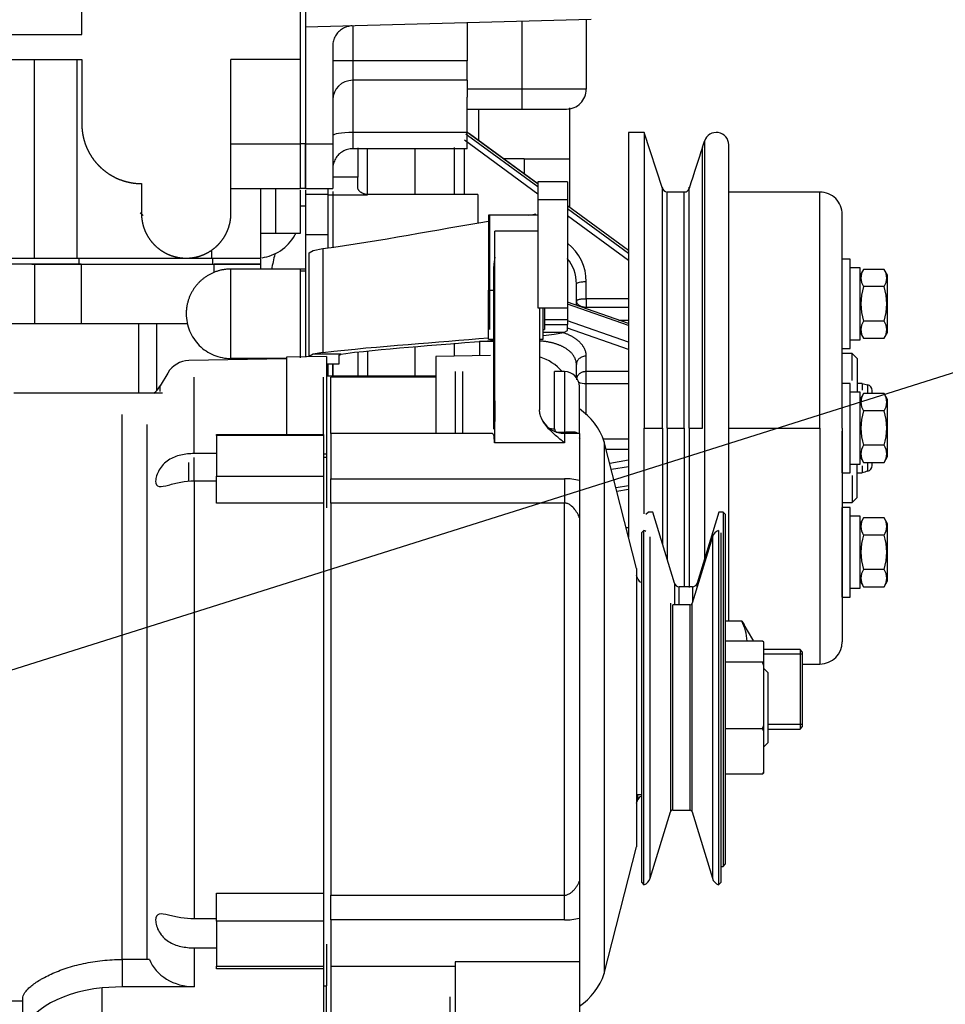
# Model space of a CAD drawing. Units: millimetres. Extents: x 0 to 410, y 0 to 287.
# Drawn here: x 239 to 265, y 223 to 251 of the extents above; entities that cross this region are included whole.
import ezdxf
from ezdxf.lldxf.tags import DXFTag

# ---------------------------------------------------------------- set-up
doc = ezdxf.new("R2010")
doc.units = ezdxf.units.MM
for name, color, linetype in [('17117016_ISKRA_1', 7, 'Continuous'), ('17417019_A_TUERC', 7, 'Continuous'), ('17417019_ALTERNA', 7, 'Continuous'), ('17417020_POLEA_A', 7, 'Continuous'), ('17417022_POLEA_A', 7, 'Continuous'), ('17427007_TENSOR_', 7, 'Continuous'), ('30L61-06800', 7, 'Continuous'), ('32A01-02204', 7, 'Continuous'), ('32A30-16101', 7, 'Continuous'), ('32A45-00300', 7, 'Continuous'), ('32A45-00400', 7, 'Continuous'), ('32A45-00500', 7, 'Continuous'), ('32A45-01200', 7, 'Continuous'), ('32A45-02100', 7, 'Continuous'), ('32A45-02700', 7, 'Continuous'), ('32A45-10200', 7, 'Continuous'), ('32A46-00900', 7, 'Continuous'), ('32A46-10030', 7, 'Continuous'), ('34446-05300', 7, 'Continuous'), ('HOSE_FUEL_01', 7, 'Continuous'), ('MF243-648', 7, 'Continuous'), ('MM130066', 7, 'Continuous'), ('Predeterminado', 7, 'Continuous')]:
    doc.layers.add(name, color=color, linetype=linetype)
tags = doc.linetypes.add('HIDDEN2', pattern=[4.7625, 3.175, -1.5875]).pattern_tags.tags
tags[6:7] = [DXFTag(74, 4), DXFTag(75, 0), DXFTag(340, '0'), DXFTag(46, 0.0), DXFTag(50, 0.0), DXFTag(44, 0.0), DXFTag(45, 0.0)]
tags[4:5] = [DXFTag(74, 4), DXFTag(75, 0), DXFTag(340, '0'), DXFTag(46, 0.0), DXFTag(50, 0.0), DXFTag(44, 0.0), DXFTag(45, 0.0)]

# ---------------------------------------------------------------- blocks, each defined once
blk = doc.blocks.new('SEANNOT_GROUP16')
at = {"layer": 'Predeterminado', "color": 7, "linetype": 'Continuous'}
blk.add_lwpolyline([(280.165, 245.361), (234.629, 230.985)], dxfattribs=at)
blk = doc.blocks.new('SE9')
at = {"layer": '17117016_ISKRA_1', "color": 7, "linetype": 'HIDDEN2'}
for p, q in [((252.247, 241.889), (252.247, 245.109)), ((252.387, 239.878), (252.387, 244.664)), ((253.647, 242.505), (253.647, 239.627)), ((253.787, 242.505), (253.787, 241.889)), ((253.752, 241.889), (253.787, 241.889)), ((247.557, 238.933), (247.557, 240.547)), ((247.767, 238.96), (247.767, 240.547)), ((250.721, 240.547), (247.767, 240.547)), ((251.267, 240.705), (251.267, 238.96)), ((254.347, 240.705), (254.067, 240.705)), ((254.767, 238.96), (254.767, 240.285)), ((252.387, 239.878), (252.374, 238.701)), ((241.887, 224.141), (241.887, 239.497)), ((242.587, 239.217), (242.587, 224.141)), ((244.547, 238.904), (244.547, 238.933)), ((244.547, 238.904), (244.547, 237.761)), ((247.557, 238.904), (244.547, 238.904)), ((247.557, 238.933), (247.557, 238.904)), ((247.557, 238.904), (247.557, 237.761)), ((247.767, 238.96), (247.767, 237.685)), ((252.291, 238.96), (247.767, 238.96)), ((254.767, 238.96), (254.347, 238.96)), ((254.767, 238.96), (254.767, 237.636)), ((255.467, 238.727), (255.467, 223.747)), ((256.377, 235.157), (255.467, 238.727)), ((244.547, 238.394), (243.917, 238.394)), ((244.547, 236.993), (244.547, 237.761)), ((247.557, 237.761), (247.557, 236.993)), ((243.917, 237.628), (244.547, 237.628)), ((247.767, 237), (247.767, 237.685)), ((254.767, 237.636), (254.767, 236.579)), ((247.557, 236.993), (247.557, 226.011)), ((247.767, 237), (247.767, 225.952)), ((254.767, 236.579), (254.767, 226.343)), ((256.377, 235.157), (256.377, 227.317)), ((259.925, 233.113), (258.883, 233.113)), ((259.961, 233.079), (259.925, 233.113)), ((259.961, 232.547), (259.961, 233.079)), ((259.925, 232.514), (258.883, 232.514)), ((259.925, 232.514), (259.961, 232.547)), ((259.961, 232.41), (259.925, 232.514)), ((259.961, 232.41), (259.961, 232.547)), ((259.961, 230.743), (259.961, 232.41)), ((260.087, 232.217), (259.961, 232.343)), ((260.087, 230.257), (260.087, 232.217)), ((259.925, 230.639), (258.883, 230.639)), ((259.925, 230.639), (259.961, 230.743)), ((259.961, 230.568), (259.925, 230.639)), ((259.961, 230.568), (259.961, 230.743)), ((259.961, 229.433), (259.961, 230.568)), ((259.961, 230.131), (260.087, 230.257)), ((259.925, 229.362), (259.961, 229.433)), ((259.961, 229.395), (259.961, 229.433)), ((259.925, 229.362), (258.883, 229.362)), ((259.961, 229.395), (259.925, 229.362)), ((256.377, 228.787), (256.517, 228.787)), ((255.467, 223.747), (256.377, 227.317)), ((254.767, 226.343), (254.767, 225.301)), ((244.547, 225.215), (244.547, 226.011)), ((247.557, 226.011), (247.557, 225.215)), ((247.767, 225.254), (247.767, 225.952)), ((244.547, 225.283), (243.917, 225.283)), ((254.767, 225.301), (254.767, 224.07)), ((244.547, 225.215), (244.547, 223.954)), ((247.557, 225.215), (247.557, 223.954)), ((247.767, 225.254), (247.767, 223.954)), ((243.917, 224.467), (244.547, 224.467)), ((242.655, 224.141), (241.887, 224.141)), ((244.547, 223.875), (244.547, 223.954)), ((244.547, 223.954), (247.557, 223.954)), ((247.557, 223.954), (247.557, 223.875)), ((247.767, 223.954), (247.767, 221.927)), ((247.767, 223.954), (251.267, 223.954)), ((251.267, 224.07), (251.267, 218.407)), ((254.767, 224.07), (254.767, 218.407)), ((247.557, 223.875), (247.557, 221.927)), ((241.887, 223.373), (241.327, 223.342)), ((241.327, 218.45), (241.327, 223.342)), ((241.327, 223.342), (241.327, 223.342)), ((243.917, 223.373), (241.887, 223.373)), ((237.547, 222.977), (239.087, 222.977)), ((239.087, 221.873), (239.087, 223.049))]:
    blk.add_line(p, q, dxfattribs=at)
at = {"layer": '17117016_ISKRA_1', "color": 7, "linetype": 'Continuous'}
for p, q in [((253.597, 244.664), (252.387, 244.664)), ((243.917, 238.394), (243.917, 240.547)), ((251.477, 240.705), (251.477, 238.96)), ((254.067, 239.093), (254.067, 240.705)), ((254.347, 240.705), (254.347, 239.002)), ((244.547, 238.933), (247.557, 238.933)), ((254.111, 239.002), (254.347, 239.002)), ((254.347, 239.002), (254.347, 238.96)), ((254.347, 238.96), (254.347, 238.701)), ((254.347, 238.701), (252.374, 238.701)), ((244.547, 237.761), (247.557, 237.761)), ((243.917, 237.628), (243.917, 225.283)), ((247.767, 237.685), (254.347, 237.685)), ((254.347, 237.685), (254.347, 237)), ((247.557, 236.993), (244.547, 236.993)), ((254.347, 237), (247.767, 237)), ((254.347, 225.952), (254.347, 237)), ((244.547, 226.011), (247.557, 226.011)), ((247.767, 225.952), (254.347, 225.952)), ((254.347, 225.254), (254.347, 225.952)), ((247.557, 225.215), (244.547, 225.215)), ((254.347, 225.254), (247.767, 225.254)), ((243.917, 224.467), (243.917, 223.373)), ((241.887, 224.141), (241.887, 223.373)), ((254.767, 224.07), (251.267, 224.07)), ((247.557, 223.875), (244.547, 223.875))]:
    blk.add_line(p, q, dxfattribs=at)
at = {"layer": '17117016_ISKRA_1', "color": 7, "linetype": 'HIDDEN2'}
for centre, radius, start, end in [((254.347, 240.285), 0.42, 0, 90), ((253.796, 238.191), 1.755, 17.7801, 56.395), ((254.347, 239.66), 0.7, 209.9314, 270), ((253.796, 224.284), 1.755, 303.605, 342.2199)]:
    blk.add_arc(centre, radius, start, end, dxfattribs=at)
at = {"layer": '17117016_ISKRA_1', "color": 7, "linetype": 'Continuous'}
for centre, radius, start, end in [((254.197, 239.099), 0.129, 182.5526, 228.6111), ((254.347, 235.871), 1.814, 76.5963, 89.9854), ((254.347, 227.168), 1.914, 270.0192, 282.697)]:
    blk.add_arc(centre, radius, start, end, dxfattribs=at)
blk.add_ellipse((254.067, 239.442), major_axis=(-0.42, 0), ratio=0.829779, start_param=1.158537, end_param=1.570796, dxfattribs=at)
at = {"layer": '17117016_ISKRA_1', "color": 7, "linetype": 'HIDDEN2'}
for centre, major_axis, ratio, start_param, end_param in [((243.917, 224.496), (-1.33, 0), 0.84478, 0.321289, 1.570796), ((241.887, 221.873), (2.8, 0), 0.535704, 1.772154, 3.141593)]:
    blk.add_ellipse(centre, major_axis=major_axis, ratio=ratio, start_param=start_param, end_param=end_param, dxfattribs=at)
for points, knots in [([(254.347, 238.701), (254.305, 238.735), (254.263, 238.768), (254.18, 238.836), (254.138, 238.871), (254.058, 238.941), (254.019, 238.976), (253.944, 239.049), (253.909, 239.086), (253.81, 239.2), (253.753, 239.28), (253.692, 239.407), (253.676, 239.45), (253.653, 239.538), (253.647, 239.582), (253.647, 239.627)], [0, 0, 0, 0, 0.125, 0.125, 0.25, 0.25, 0.375, 0.375, 0.5, 0.5, 0.75, 0.75, 0.875, 0.875, 1, 1, 1, 1]), ([(252.374, 238.701), (252.374, 238.754), (252.373, 238.799), (252.368, 238.856), (252.366, 238.873), (252.36, 238.902), (252.356, 238.915), (252.347, 238.935), (252.341, 238.943), (252.328, 238.955), (252.319, 238.958), (252.306, 238.96), (252.303, 238.96), (252.299, 238.96)], [0, 0, 0, 0, 0.125, 0.125, 0.1875, 0.1875, 0.25, 0.25, 0.3125, 0.3125, 0.375, 0.375, 0.3943537, 0.3943537, 0.3943537, 0.3943537]), ([(254.792, 238.807), (254.788, 238.81), (254.776, 238.823), (254.773, 238.832), (254.772, 238.836)], [0.7458178, 0.7458178, 0.7458178, 0.7458178, 0.9212611, 1, 1, 1, 1]), ([(243.917, 238.394), (243.789, 238.394), (243.663, 238.381), (243.418, 238.323), (243.301, 238.277), (243.09, 238.139), (242.997, 238.044), (242.868, 237.826), (242.833, 237.705), (242.833, 237.527), (242.867, 237.477), (242.996, 237.455), (243.089, 237.479), (243.3, 237.535), (243.418, 237.568), (243.662, 237.614), (243.789, 237.628), (243.917, 237.628)], [0, 0, 0, 0, 0.125, 0.125, 0.25, 0.25, 0.375, 0.375, 0.5, 0.5, 0.625, 0.625, 0.75, 0.75, 0.875, 0.875, 1, 1, 1, 1]), ([(243.917, 225.283), (243.789, 225.283), (243.663, 225.296), (243.418, 225.338), (243.301, 225.368), (243.09, 225.416), (242.997, 225.434), (242.868, 225.399), (242.833, 225.342), (242.833, 225.154), (242.867, 225.029), (242.996, 224.808), (243.089, 224.714), (243.3, 224.58), (243.418, 224.536), (243.662, 224.48), (243.789, 224.467), (243.917, 224.467)], [0, 0, 0, 0, 0.125, 0.125, 0.25, 0.25, 0.375, 0.375, 0.5, 0.5, 0.625, 0.625, 0.75, 0.75, 0.875, 0.875, 1, 1, 1, 1]), ([(239.087, 223.049), (239.087, 223.091), (239.104, 223.138), (239.154, 223.216), (239.175, 223.243), (239.226, 223.3), (239.256, 223.329), (239.358, 223.419), (239.442, 223.481), (239.567, 223.559), (239.593, 223.574), (239.648, 223.606), (239.676, 223.621), (239.763, 223.668), (239.825, 223.698), (240.018, 223.787), (240.16, 223.843), (240.391, 223.92), (240.471, 223.944), (240.633, 223.988), (240.717, 224.008), (240.887, 224.045), (240.974, 224.061), (241.151, 224.09), (241.242, 224.102), (241.516, 224.131), (241.7, 224.141), (241.887, 224.141)], [0, 0, 0, 0, 0.125, 0.125, 0.1875, 0.1875, 0.25, 0.25, 0.375, 0.375, 0.40625, 0.40625, 0.4375, 0.4375, 0.5, 0.5, 0.625, 0.625, 0.6875, 0.6875, 0.75, 0.75, 0.8125, 0.8125, 0.875, 0.875, 1, 1, 1, 1])]:
    blk.add_open_spline(points, degree=3, knots=knots, dxfattribs=at)
at = {"layer": '17117016_ISKRA_1', "color": 7, "linetype": 'Continuous'}
for points, knots in [([(254.347, 239.002), (254.363, 239.002), (254.379, 239.002), (254.409, 239.003), (254.425, 239.003), (254.468, 239.005), (254.494, 239.007), (254.542, 239.009), (254.564, 239.009), (254.605, 239.008), (254.623, 239.007), (254.658, 239.001), (254.674, 238.996), (254.703, 238.983), (254.715, 238.974), (254.726, 238.963)], [0, 0, 0, 0, 0.0625, 0.0625, 0.125, 0.125, 0.25, 0.25, 0.375, 0.375, 0.5, 0.5, 0.625, 0.625, 0.7402499, 0.7402499, 0.7402499, 0.7402499]), ([(254.767, 236.579), (254.767, 236.583), (254.767, 236.588), (254.764, 236.6), (254.761, 236.607), (254.755, 236.624), (254.751, 236.634), (254.742, 236.654), (254.737, 236.665), (254.72, 236.698), (254.706, 236.723), (254.675, 236.771), (254.658, 236.794), (254.604, 236.864), (254.562, 236.907), (254.49, 236.959), (254.463, 236.973), (254.407, 236.994), (254.378, 237), (254.347, 237)], [0, 0, 0, 0, 0.0625, 0.0625, 0.125, 0.125, 0.1875, 0.1875, 0.25, 0.25, 0.375, 0.375, 0.5, 0.5, 0.75, 0.75, 0.875, 0.875, 1, 1, 1, 1]), ([(254.347, 225.952), (254.377, 225.952), (254.406, 225.957), (254.463, 225.978), (254.489, 225.992), (254.538, 226.025), (254.56, 226.044), (254.602, 226.085), (254.622, 226.107), (254.659, 226.152), (254.675, 226.175), (254.706, 226.22), (254.72, 226.243), (254.738, 226.274), (254.743, 226.283), (254.752, 226.301), (254.756, 226.309), (254.765, 226.33), (254.767, 226.339), (254.767, 226.343)], [0, 0, 0, 0, 0.125, 0.125, 0.25, 0.25, 0.375, 0.375, 0.5, 0.5, 0.625, 0.625, 0.75, 0.75, 0.8125, 0.8125, 0.875, 0.875, 1, 1, 1, 1])]:
    blk.add_open_spline(points, degree=3, knots=knots, dxfattribs=at)
at = {"layer": '17417019_A_TUERC', "color": 7, "linetype": 'HIDDEN2'}
for p, q in [((259.342, 233.673), (258.883, 233.673)), ((259.653, 233.152), (259.413, 233.568)), ((259.653, 233.152), (259.653, 233.113))]:
    blk.add_line(p, q, dxfattribs=at)
blk.add_arc((258.215, 233.076), 1.276, 1.649, 27.914, dxfattribs=at)
blk.add_open_spline([(259.342, 233.673), (259.369, 233.637), (259.394, 233.601), (259.415, 233.565)], degree=3, dxfattribs=at)
at = {"layer": '17417019_ALTERNA', "color": 7, "linetype": 'HIDDEN2'}
for p, q in [((252.212, 245.112), (252.212, 243.278)), ((253.597, 245.112), (252.212, 245.112)), ((252.355, 239.083), (252.355, 243.668)), ((252.212, 243.278), (252.212, 243)), ((252.212, 241.614), (252.212, 243)), ((253.752, 241.614), (253.752, 242.505)), ((252.212, 241.614), (252.355, 241.614)), ((253.647, 241.614), (253.752, 241.614)), ((247.641, 241.13), (246.521, 241.111)), ((246.521, 241.111), (246.521, 238.904)), ((247.641, 241.13), (247.641, 238.385)), ((252.266, 241.161), (250.721, 241.134)), ((250.721, 241.134), (250.721, 238.96)), ((246.521, 241.062), (243.767, 241.014)), ((243.173, 240.664), (242.963, 240.3)), ((250.721, 240.572), (247.641, 240.572)), ((243.03, 240.095), (238.842, 240.095)), ((247.641, 238.385), (247.641, 238.278)), ((243.767, 237.621), (243.767, 238.139)), ((247.641, 238.279), (247.557, 238.279)), ((247.641, 238.279), (247.641, 236.865)), ((256.413, 234.858), (256.377, 234.961)), ((260.983, 232.872), (259.961, 232.872)), ((260.983, 232.872), (260.983, 230.632)), ((261.053, 232.802), (260.983, 232.872)), ((261.053, 230.702), (261.053, 232.802)), ((260.087, 230.632), (260.983, 230.632)), ((260.983, 230.632), (261.053, 230.702)), ((256.377, 228.543), (256.413, 228.646)), ((247.641, 224.572), (247.641, 223.393)), ((247.557, 223.393), (247.641, 223.393)), ((247.641, 222.374), (247.641, 223.393)), ((251.127, 219.211), (251.127, 223.09))]:
    blk.add_line(p, q, dxfattribs=at)
at = {"layer": '17417019_ALTERNA', "color": 7, "linetype": 'Continuous'}
for p, q in [((252.212, 243.278), (252.247, 243.278)), ((252.212, 243), (252.355, 243)), ((242.963, 240.144), (242.963, 240.3)), ((243.907, 238.279), (243.907, 237.629)), ((261.053, 232.743), (259.961, 232.743)), ((261.053, 230.761), (260.087, 230.761)), ((256.413, 228.646), (256.413, 228.787))]:
    blk.add_line(p, q, dxfattribs=at)
at = {"layer": '17417019_ALTERNA', "color": 7, "linetype": 'HIDDEN2'}
for centre, radius, start, end in [((254.398, 243.555), 2.046, 169.4228, 176.8305), ((253.238, 239.778), 1.4, 41.4649, 73.0068), ((243.78, 240.314), 0.7, 91, 150), ((242.357, 240.65), 0.7, 307.4717, 330), ((256.545, 234.904), 0.14, 199, 258.5456), ((256.545, 228.6), 0.14, 101.4544, 161)]:
    blk.add_arc(centre, radius, start, end, dxfattribs=at)
at = {"layer": '17417019_ALTERNA', "color": 7, "linetype": 'Continuous'}
blk.add_open_spline([(247.557, 238.385), (247.585, 238.385), (247.613, 238.385), (247.641, 238.385)], degree=3, dxfattribs=at)
at = {"layer": '17417020_POLEA_A', "color": 7, "linetype": 'HIDDEN2'}
for p, q in [((256.713, 236.743), (256.643, 236.673)), ((256.832, 236.743), (256.713, 236.743)), ((257.443, 234.742), (256.832, 236.743)), ((258.695, 236.743), (258.083, 234.742)), ((258.813, 236.743), (258.695, 236.743)), ((258.813, 236.743), (258.813, 226.761)), ((258.883, 236.673), (258.813, 236.743)), ((258.883, 226.831), (258.883, 236.673)), ((257.95, 234.643), (257.577, 234.643)), ((258.757, 226.761), (258.813, 226.761)), ((258.813, 226.761), (258.883, 226.831))]:
    blk.add_line(p, q, dxfattribs=at)
at = {"layer": '17417020_POLEA_A', "color": 7, "linetype": 'Continuous'}
for p, q in [((257.443, 234.742), (257.443, 234.128)), ((258.083, 234.64), (258.083, 234.742)), ((257.577, 234.128), (257.577, 234.643)), ((257.95, 234.643), (257.95, 234.202))]:
    blk.add_line(p, q, dxfattribs=at)
at = {"layer": '17417020_POLEA_A', "color": 7, "linetype": 'HIDDEN2'}
for centre, start, end in [((257.577, 234.783), 197, 270), ((257.95, 234.783), 270, 343)]:
    blk.add_arc(centre, 0.14, start, end, dxfattribs=at)
at = {"layer": '17417022_POLEA_A', "color": 7, "linetype": 'HIDDEN2'}
for p, q in [((256.587, 236.228), (256.517, 236.158)), ((256.517, 236.158), (256.517, 226.316)), ((256.587, 226.246), (256.587, 236.228)), ((258.687, 236.228), (258.687, 226.246)), ((258.757, 226.316), (258.757, 236.158)), ((258.514, 236.047), (257.942, 234.178)), ((257.875, 234.128), (257.399, 234.128)), ((257.399, 228.346), (257.875, 228.346)), ((256.761, 226.428), (257.332, 228.297)), ((257.942, 228.297), (258.514, 226.428)), ((256.517, 226.316), (256.587, 226.246)), ((258.687, 226.246), (258.757, 226.316))]:
    blk.add_line(p, q, dxfattribs=at)
at = {"layer": '17417022_POLEA_A', "color": 7, "linetype": 'Continuous'}
for p, q in [((256.761, 226.428), (256.761, 236.047)), ((258.514, 236.047), (258.514, 226.428)), ((257.332, 234.178), (257.332, 228.297)), ((257.942, 228.297), (257.942, 234.178)), ((257.399, 228.346), (257.399, 234.128)), ((257.875, 234.128), (257.875, 228.346))]:
    blk.add_line(p, q, dxfattribs=at)
at = {"layer": '17417022_POLEA_A', "color": 7, "linetype": 'HIDDEN2'}
for centre, radius, start, end in [((256.493, 235.965), 0.28, 57.6099, 70.386), ((258.781, 235.965), 0.28, 109.614, 163), ((257.875, 234.198), 0.07, 270, 343), ((257.399, 228.276), 0.07, 90, 163), ((257.875, 228.276), 0.07, 17, 90), ((256.493, 226.51), 0.28, 289.614, 343), ((258.781, 226.51), 0.28, 197, 250.386)]:
    blk.add_arc(centre, radius, start, end, dxfattribs=at)
at = {"layer": '17427007_TENSOR_', "color": 7, "linetype": 'HIDDEN2'}
for p, q in [((253.597, 246.052), (253.597, 245.552)), ((254.437, 246.052), (253.597, 246.052)), ((254.437, 246.052), (254.437, 245.552)), ((253.597, 245.552), (253.597, 242.505)), ((254.437, 245.552), (254.437, 242.505)), ((253.405, 245.123), (253.541, 245.148)), ((247.269, 244.118), (247.54, 244.168)), ((247.157, 244.051), (247.269, 244.118)), ((247.157, 241.134), (247.157, 244.051)), ((253.597, 242.505), (254.437, 242.505)), ((254.437, 242.505), (254.437, 242.17)), ((253.787, 242.17), (254.437, 242.17)), ((254.437, 242.17), (254.437, 242.031)), ((254.437, 241.862), (254.437, 242.031)), ((254.054, 241.76), (254.325, 241.807)), ((254.325, 241.807), (254.437, 241.862)), ((247.269, 241.194), (247.157, 241.134)), ((247.157, 241.121), (247.157, 241.134)), ((247.54, 241.241), (247.269, 241.194)), ((247.997, 241.163), (248.053, 241.194)), ((247.997, 240.924), (247.997, 241.163)), ((248.053, 241.194), (248.188, 241.218)), ((247.641, 240.919), (247.997, 240.919))]:
    blk.add_line(p, q, dxfattribs=at)
at = {"layer": '17427007_TENSOR_', "color": 7, "linetype": 'Continuous'}
for p, q in [((253.597, 245.552), (254.437, 245.552)), ((253.405, 245.112), (253.405, 245.123)), ((247.54, 244.168), (247.54, 241.241)), ((253.787, 242.031), (254.437, 242.031)), ((254.325, 241.807), (253.752, 241.807)), ((248.053, 241.194), (247.269, 241.194)), ((247.641, 240.924), (247.997, 240.924))]:
    blk.add_line(p, q, dxfattribs=at)
at = {"layer": '17427007_TENSOR_', "color": 7, "linetype": 'HIDDEN2'}
for points in [[(253.335, 245.113), (253.358, 245.117), (253.382, 245.12), (253.405, 245.123)], [(247.54, 244.168), (249.184, 244.394), (250.742, 244.703), (252.212, 244.944)], [(247.54, 241.241), (249.184, 241.435), (250.742, 241.523), (252.212, 241.658)], [(253.752, 241.725), (253.853, 241.736), (253.953, 241.748), (254.054, 241.76)], [(248.188, 241.218), (249.503, 241.377), (250.892, 241.46), (252.355, 241.588)]]:
    blk.add_open_spline(points, degree=3, dxfattribs=at)
at = {"layer": '30L61-06800', "color": 7, "linetype": 'HIDDEN2'}
blk.add_open_spline([(242.477, 245.1), (242.436, 245.141), (242.397, 245.176)], degree=2, dxfattribs=at)
at = {"layer": '32A01-02204', "color": 7, "linetype": 'HIDDEN2'}
for p, q in [((239.34, 243.901), (240.678, 243.901)), ((244.414, 243.901), (244.446, 243.901)), ((244.446, 243.901), (245.793, 243.901)), ((245.793, 243.733), (245.793, 243.901)), ((239.341, 243.733), (240.678, 243.733)), ((240.678, 243.733), (244.446, 243.733)), ((244.446, 243.733), (245.793, 243.733))]:
    blk.add_line(p, q, dxfattribs=at)
at = {"layer": '32A01-02204', "color": 7, "linetype": 'Continuous'}
for p, q in [((240.678, 243.733), (240.678, 243.901)), ((244.446, 243.733), (244.446, 243.901))]:
    blk.add_line(p, q, dxfattribs=at)
at = {"layer": '32A30-16101', "color": 7, "linetype": 'HIDDEN2'}
blk.add_line((246.913, 245.371), (247.053, 245.371), dxfattribs=at)
at = {"layer": '32A45-00300', "color": 7, "linetype": 'HIDDEN2'}
for p, q in [((247.053, 245.82), (247.053, 245.693)), ((247.053, 245.693), (247.053, 244.565)), ((247.683, 245.693), (247.053, 245.693)), ((247.683, 245.685), (247.683, 244.565)), ((247.053, 244.565), (247.053, 241.12)), ((247.683, 244.565), (247.683, 244.19)), ((247.683, 240.919), (247.683, 240.572))]:
    blk.add_line(p, q, dxfattribs=at)
at = {"layer": '32A45-00300', "color": 7, "linetype": 'Continuous'}
blk.add_line((247.053, 244.565), (247.683, 244.565), dxfattribs=at)
at = {"layer": '32A45-00400', "color": 7, "linetype": 'HIDDEN2'}
for p, q in [((247.683, 245.854), (247.683, 245.685)), ((247.683, 245.685), (247.683, 244.565)), ((247.823, 245.685), (247.823, 244.211)), ((247.683, 240.572), (247.683, 240.919)), ((247.823, 240.547), (247.823, 240.919))]:
    blk.add_line(p, q, dxfattribs=at)
at = {"layer": '32A45-00400', "color": 7, "linetype": 'Continuous'}
blk.add_line((247.683, 245.685), (247.823, 245.685), dxfattribs=at)
at = {"layer": '32A45-00500', "color": 7, "linetype": 'HIDDEN2'}
blk.add_line((247.053, 243.593), (246.913, 243.593), dxfattribs=at)
at = {"layer": '32A45-00500', "color": 7, "linetype": 'Continuous'}
blk.add_line((246.913, 243.545), (247.053, 243.545), dxfattribs=at)
at = {"layer": '32A45-01200', "color": 7, "linetype": 'HIDDEN2'}
for p, q in [((262.733, 240.373), (262.593, 240.373)), ((262.732, 240.373), (262.732, 240.177)), ((262.732, 240.373), (262.887, 240.332)), ((263.012, 240.083), (263.012, 240.169)), ((262.732, 238.049), (262.732, 237.853)), ((263.012, 238.057), (263.012, 238.143)), ((262.593, 237.853), (262.733, 237.853))]:
    blk.add_line(p, q, dxfattribs=at)
at = {"layer": '32A45-01200', "color": 7, "linetype": 'Continuous'}
for p, q in [((262.887, 240.332), (262.887, 240.101)), ((262.887, 238.125), (262.887, 237.895))]:
    blk.add_line(p, q, dxfattribs=at)
at = {"layer": '32A45-01200', "color": 7, "linetype": 'HIDDEN2'}
for centre, start, end in [((262.844, 240.169), 0, 74.9662), ((262.844, 238.057), 285.0208, 0)]:
    blk.add_arc(centre, 0.168, start, end, dxfattribs=at)
blk.add_open_spline([(262.887, 237.895), (262.836, 237.881), (262.784, 237.867), (262.732, 237.853)], degree=3, dxfattribs=at)
at = {"layer": '32A45-02100', "color": 7, "linetype": 'HIDDEN2'}
for p, q in [((256.153, 247.443), (256.153, 236.037)), ((256.597, 247.443), (256.153, 247.443)), ((256.596, 247.443), (256.596, 239.113)), ((257.111, 245.86), (256.596, 247.443)), ((258.234, 247.024), (258.292, 247.201)), ((258.975, 233.673), (258.975, 247.093)), ((257.111, 239.113), (257.111, 245.86)), ((257.856, 239.113), (257.856, 245.86)), ((257.724, 245.763), (257.243, 245.763)), ((261.544, 245.763), (258.975, 245.763)), ((262.173, 239.113), (262.173, 245.133)), ((256.596, 236.694), (256.596, 239.113)), ((257.111, 239.113), (257.111, 235.815)), ((257.856, 239.113), (257.856, 234.625)), ((262.173, 239.113), (262.173, 233.093)), ((261.053, 232.463), (261.544, 232.463))]:
    blk.add_line(p, q, dxfattribs=at)
at = {"layer": '32A45-02100', "color": 7, "linetype": 'Continuous'}
for p, q in [((258.292, 247.201), (258.292, 235.407)), ((258.234, 239.113), (258.234, 247.024)), ((257.244, 239.113), (257.244, 245.763)), ((257.723, 239.113), (257.723, 245.763)), ((261.543, 239.113), (261.543, 245.763)), ((256.596, 239.113), (257.111, 239.113)), ((257.244, 239.113), (257.723, 239.113)), ((257.244, 239.113), (257.244, 235.394)), ((257.723, 239.113), (257.723, 234.628)), ((257.856, 239.113), (258.234, 239.113)), ((258.975, 239.113), (261.543, 239.113)), ((261.543, 239.113), (261.543, 232.463))]:
    blk.add_line(p, q, dxfattribs=at)
at = {"layer": '32A45-02100', "color": 7, "linetype": 'HIDDEN2'}
for centre, radius, start, end in [((258.625, 247.093), 0.35, 0, 161.9904), ((257.244, 245.903), 0.14, 180, 269.9754), ((257.723, 245.903), 0.14, 269.9754, 0), ((261.543, 245.133), 0.63, 0, 90.0184), ((261.543, 233.093), 0.63, 270.0184, 0)]:
    blk.add_arc(centre, radius, start, end, dxfattribs=at)
blk.add_open_spline([(258.234, 247.022), (258.127, 246.694), (258.001, 246.307), (257.856, 245.86)], degree=3, dxfattribs=at)
at = {"layer": '32A45-02700', "color": 7, "linetype": 'HIDDEN2'}
for p, q in [((262.454, 241.213), (262.173, 241.213)), ((262.453, 240.453), (262.453, 241.213)), ((262.593, 241.073), (262.453, 241.213)), ((262.593, 241.073), (262.593, 240.148)), ((262.593, 237.153), (262.593, 238.079)), ((262.453, 237.774), (262.453, 237.013)), ((262.173, 237.013), (262.454, 237.013)), ((262.453, 237.013), (262.593, 237.153))]:
    blk.add_line(p, q, dxfattribs=at)
at = {"layer": '32A45-10200', "color": 7, "linetype": 'Continuous'}
for p, q in [((253.597, 245.708), (251.533, 247.222)), ((251.617, 247.359), (251.566, 247.395)), ((253.576, 246.004), (251.701, 247.379)), ((248.803, 245.704), (248.803, 246.984)), ((250.133, 246.984), (250.133, 245.704)), ((251.533, 245.693), (251.533, 246.981)), ((248.523, 246.179), (247.823, 246.179)), ((247.823, 245.685), (248.803, 245.685)), ((248.803, 245.693), (248.803, 245.685)), ((256.153, 244.113), (254.437, 245.372)), ((256.153, 243.833), (254.437, 245.092)), ((254.963, 242.75), (254.963, 243.232)), ((256.153, 242.75), (254.963, 242.75)), ((256.153, 242.002), (254.437, 242.601)), ((254.963, 242.521), (256.153, 242.521)), ((254.963, 242.474), (254.963, 242.521)), ((256.153, 241.536), (254.437, 242.135)), ((256.153, 241.328), (254.437, 241.927)), ((255.876, 242.156), (256.153, 242.156)), ((250.133, 241.411), (250.133, 240.548)), ((251.953, 241.565), (251.953, 241.162)), ((251.953, 241.565), (252.355, 241.565)), ((248.803, 241.285), (248.803, 240.548)), ((254.963, 240.706), (254.963, 241.14)), ((254.963, 240.366), (254.963, 240.706)), ((256.153, 240.706), (254.963, 240.706)), ((254.963, 240.366), (256.153, 240.366)), ((254.963, 239.488), (254.963, 240.366)), ((256.153, 238.799), (255.443, 238.799)), ((256.153, 238.505), (255.524, 238.505)), ((256.153, 238.206), (255.623, 238.115)), ((256.153, 238.025), (255.668, 237.942)), ((256.153, 237.489), (255.799, 237.428)), ((256.083, 236.311), (256.153, 236.311))]:
    blk.add_line(p, q, dxfattribs=at)
at = {"layer": '32A45-10200', "color": 7, "linetype": 'HIDDEN2'}
for p, q in [((253.597, 245.907), (251.617, 247.359)), ((253.597, 245.993), (251.672, 247.405)), ((248.523, 247.009), (248.523, 246.179)), ((251.253, 245.693), (251.253, 247.015)), ((248.523, 245.904), (248.523, 246.179)), ((247.823, 245.778), (247.823, 245.685)), ((247.823, 245.685), (247.823, 244.211)), ((251.911, 245.693), (248.803, 245.693)), ((251.911, 245.693), (251.911, 244.896)), ((256.153, 244.118), (254.437, 245.377)), ((256.153, 244.032), (254.437, 245.291)), ((254.683, 242.572), (254.683, 243.178)), ((256.153, 242.059), (254.437, 242.658)), ((251.253, 241.143), (251.253, 241.502)), ((248.523, 241.255), (248.523, 240.547)), ((247.823, 240.919), (247.823, 240.547)), ((254.683, 240.537), (254.683, 240.907)), ((255.822, 237.337), (256.153, 237.394))]:
    blk.add_line(p, q, dxfattribs=at)
for centre, radius, start, end in [((254.772, 251.532), 5.162, 232.1327, 233.4255), ((248.803, 245.973), 0.28, 262.9689, 270)]:
    blk.add_arc(centre, radius, start, end, dxfattribs=at)
at = {"layer": '32A45-10200', "color": 7, "linetype": 'Continuous'}
for centre, radius, start, end in [((254.382, 251.073), 4.564, 232.9682, 234.0238), ((253.571, 243.227), 1.392, 0.2156, 51.3282), ((253.565, 243.181), 1.118, 359.8509, 39.548), ((261.805, 242.635), 6.843, 179.0426, 180.9574)]:
    blk.add_arc(centre, radius, start, end, dxfattribs=at)
for centre, ratio, start_param in [((254.963, 242.695), 0.62186, 0), ((254.963, 240.473), 0.380785, 0.705718)]:
    blk.add_ellipse(centre, major_axis=(-0.28, 0), ratio=ratio, start_param=start_param, end_param=1.570796, dxfattribs=at)
at = {"layer": '32A45-10200', "color": 7, "linetype": 'HIDDEN2'}
blk.add_open_spline([(248.803, 245.685), (248.794, 245.686), (248.777, 245.69), (248.754, 245.696), (248.729, 245.702), (248.703, 245.711), (248.666, 245.726), (248.626, 245.748), (248.591, 245.773), (248.567, 245.797), (248.551, 245.817), (248.539, 245.838), (248.53, 245.859), (248.524, 245.881), (248.524, 245.896), (248.523, 245.904)], degree=3, knots=[0, 0, 0, 0, 0.072514, 0.131794, 0.177842, 0.262657, 0.33855, 0.482233, 0.609443, 0.682786, 0.752485, 0.818768, 0.881901, 0.942194, 1, 1, 1, 1], dxfattribs=at)
at = {"layer": '32A45-10200', "color": 7, "linetype": 'Continuous'}
for points, knots in [([(254.963, 243.233), (254.927, 243.232), (254.89, 243.231), (254.822, 243.226), (254.791, 243.222), (254.739, 243.211), (254.719, 243.205), (254.691, 243.192), (254.683, 243.185), (254.683, 243.178)], [0, 0, 0, 0, 0.25, 0.25, 0.5, 0.5, 0.75, 0.75, 1, 1, 1, 1]), ([(254.963, 242.75), (254.953, 242.75), (254.93, 242.749), (254.894, 242.748), (254.862, 242.746), (254.833, 242.743), (254.801, 242.74), (254.763, 242.734), (254.728, 242.725), (254.707, 242.717), (254.696, 242.711), (254.69, 242.707), (254.686, 242.703), (254.684, 242.699), (254.683, 242.696), (254.683, 242.695)], [0, 0, 0, 0, 0.071754, 0.155098, 0.250045, 0.300207, 0.375104, 0.500018, 0.637358, 0.749835, 0.805881, 0.858889, 0.908873, 0.95588, 1, 1, 1, 1]), ([(254.963, 241.14), (254.963, 241.147), (254.963, 241.163), (254.961, 241.185), (254.958, 241.208), (254.954, 241.231), (254.949, 241.254), (254.942, 241.277), (254.934, 241.3), (254.925, 241.322), (254.915, 241.345), (254.904, 241.367), (254.891, 241.39), (254.877, 241.412), (254.862, 241.434), (254.846, 241.455), (254.828, 241.477), (254.81, 241.498), (254.79, 241.519), (254.769, 241.539), (254.747, 241.56), (254.723, 241.58), (254.699, 241.599), (254.673, 241.618), (254.647, 241.637), (254.619, 241.656), (254.59, 241.673), (254.56, 241.691), (254.529, 241.708), (254.498, 241.724), (254.465, 241.74), (254.431, 241.756), (254.396, 241.77), (254.361, 241.785), (254.33, 241.796), (254.311, 241.803), (254.305, 241.805)], [0, 0, 0, 0, 0.0186486, 0.0373383, 0.0560672, 0.0748337, 0.0936378, 0.1124799, 0.1313607, 0.1502804, 0.1692387, 0.1882356, 0.2072709, 0.2263446, 0.2454568, 0.2646074, 0.2837965, 0.303024, 0.3222898, 0.3415941, 0.3609367, 0.3803176, 0.3997369, 0.4191944, 0.4386902, 0.4582242, 0.4777964, 0.4974067, 0.5170552, 0.5367419, 0.5564666, 0.5762294, 0.5960302, 0.6158691, 0.6357459, 0.6461772, 0.6461772, 0.6461772, 0.6461772]), ([(254.683, 240.907), (254.683, 240.921), (254.682, 240.951), (254.674, 240.995), (254.662, 241.038), (254.645, 241.081), (254.624, 241.122), (254.594, 241.169), (254.552, 241.221), (254.495, 241.276), (254.429, 241.328), (254.371, 241.366), (254.325, 241.392), (254.296, 241.407), (254.266, 241.421), (254.235, 241.435), (254.203, 241.449), (254.17, 241.462), (254.137, 241.474), (254.102, 241.485), (254.067, 241.496), (254.031, 241.506), (253.995, 241.515), (253.958, 241.524), (253.92, 241.532), (253.882, 241.539), (253.843, 241.545), (253.804, 241.55), (253.765, 241.555), (253.725, 241.559), (253.686, 241.561), (253.661, 241.563), (253.648, 241.563)], [0, 0, 0, 0, 0.0426907, 0.0852062, 0.1275453, 0.1697068, 0.2116898, 0.2534937, 0.3157497, 0.3783121, 0.4411842, 0.5043709, 0.5265323, 0.5487257, 0.5709514, 0.5932099, 0.6155015, 0.6378266, 0.6601857, 0.6825792, 0.7050076, 0.7274714, 0.749971, 0.7725071, 0.7950802, 0.8176909, 0.8403397, 0.8630272, 0.8857541, 0.9085209, 0.9313283, 0.9519283, 0.9519283, 0.9519283, 0.9519283]), ([(254.963, 241.14), (254.927, 241.14), (254.89, 241.134), (254.822, 241.11), (254.791, 241.093), (254.739, 241.05), (254.719, 241.024), (254.691, 240.968), (254.683, 240.937), (254.683, 240.907)], [0, 0, 0, 0, 0.25, 0.25, 0.5, 0.5, 0.75, 0.75, 1, 1, 1, 1]), ([(254.963, 240.706), (254.952, 240.705), (254.929, 240.705), (254.894, 240.699), (254.86, 240.69), (254.827, 240.677), (254.795, 240.66), (254.762, 240.636), (254.73, 240.604), (254.71, 240.574), (254.7, 240.553), (254.696, 240.543), (254.692, 240.531), (254.689, 240.519), (254.686, 240.505), (254.684, 240.489), (254.683, 240.478), (254.683, 240.473)], [0, 0, 0, 0, 0.079001, 0.158014, 0.238485, 0.321678, 0.408613, 0.500041, 0.617176, 0.749835, 0.775196, 0.803992, 0.836249, 0.871982, 0.911195, 0.953877, 1, 1, 1, 1])]:
    blk.add_open_spline(points, degree=3, knots=knots, dxfattribs=at)
at = {"layer": '32A46-00900', "color": 7, "linetype": 'HIDDEN2'}
for p, q in [((251.925, 248.112), (251.925, 247.212)), ((254.501, 246.7), (254.501, 248.135)), ((254.501, 245.33), (254.501, 246.702))]:
    blk.add_line(p, q, dxfattribs=at)
at = {"layer": '32A46-00900', "color": 7, "linetype": 'Continuous'}
for q in [(252.624, 246.701), (253.213, 246.274), (254.501, 246.701)]:
    blk.add_line((253.213, 246.701), q, dxfattribs=at)
at = {"layer": '32A46-10030', "color": 7, "linetype": 'HIDDEN2'}
for p, q in [((247.053, 253.324), (247.053, 250.41)), ((255.103, 250.621), (247.053, 250.41)), ((251.603, 250.53), (251.603, 249.464)), ((254.963, 250.618), (254.963, 248.661)), ((247.053, 250.41), (247.053, 247.121)), ((247.823, 249.885), (247.823, 247.121)), ((251.603, 248.913), (251.603, 249.464)), ((251.603, 248.913), (251.603, 248.435)), ((251.603, 248.101), (251.603, 248.435)), ((251.603, 247.442), (251.603, 248.101)), ((251.603, 248.101), (253.143, 248.101)), ((253.143, 248.101), (254.403, 248.101)), ((251.603, 246.981), (251.603, 247.442)), ((247.053, 247.121), (247.053, 245.861)), ((247.823, 247.121), (247.823, 245.861)), ((251.603, 246.981), (248.383, 246.981)), ((247.053, 245.861), (247.823, 245.861))]:
    blk.add_line(p, q, dxfattribs=at)
at = {"layer": '32A46-10030', "color": 7, "linetype": 'Continuous'}
for p, q in [((253.143, 250.57), (253.143, 248.661)), ((248.383, 250.445), (248.383, 249.464)), ((248.383, 249.464), (247.823, 249.464)), ((251.603, 249.464), (248.383, 249.464)), ((248.383, 249.464), (248.383, 248.913)), ((251.603, 248.913), (248.383, 248.913)), ((248.383, 248.913), (248.383, 247.442)), ((253.143, 248.661), (251.603, 248.661)), ((254.963, 248.661), (253.143, 248.661)), ((253.143, 248.661), (253.143, 248.101)), ((251.603, 247.442), (248.383, 247.442)), ((248.383, 247.442), (248.383, 246.981)), ((247.053, 247.121), (247.823, 247.121))]:
    blk.add_line(p, q, dxfattribs=at)
for centre, major_axis, ratio, start_param, end_param in [((248.383, 248.361), (-0.56, 0), 0.984306, 4.712389, 6.283181), ((248.383, 247.344), (0.56, 0), 0.176471, 1.570796, 3.141589)]:
    blk.add_ellipse(centre, major_axis=major_axis, ratio=ratio, start_param=start_param, end_param=end_param, dxfattribs=at)
at = {"layer": '32A46-10030', "color": 7, "linetype": 'HIDDEN2'}
blk.add_open_spline([(248.369, 250.445), (248.321, 250.444), (248.225, 250.429), (248.092, 250.37), (247.978, 250.28), (247.891, 250.164), (247.836, 250.029), (247.823, 249.933), (247.823, 249.885)], degree=3, dxfattribs=at)
for points, knots in [([(254.403, 248.101), (254.477, 248.101), (254.55, 248.116), (254.685, 248.172), (254.747, 248.213), (254.851, 248.317), (254.893, 248.379), (254.949, 248.515), (254.963, 248.588), (254.963, 248.661)], [0, 0, 0, 0, 0.25, 0.25, 0.5, 0.5, 0.75, 0.75, 1, 1, 1, 1]), ([(248.383, 246.981), (248.334, 246.981), (248.237, 246.968), (248.1, 246.912), (247.983, 246.822), (247.893, 246.704), (247.836, 246.568), (247.823, 246.47), (247.823, 246.421)], [0, 0, 0, 0, 0.166667, 0.333335, 0.500002, 0.666669, 0.833337, 1, 1, 1, 1])]:
    blk.add_open_spline(points, degree=3, knots=knots, dxfattribs=at)
at = {"layer": '34446-05300', "color": 7, "linetype": 'Continuous'}
for p, q in [((247.053, 247.122), (246.913, 247.122)), ((247.053, 245.863), (246.913, 245.863))]:
    blk.add_line(p, q, dxfattribs=at)
at = {"layer": '34446-05300', "color": 7, "linetype": 'HIDDEN2'}
for p, q in [((246.913, 245.863), (246.913, 247.122)), ((247.053, 245.863), (247.053, 247.122)), ((247.053, 245.861), (246.913, 245.861)), ((247.053, 245.861), (247.053, 245.863))]:
    blk.add_line(p, q, dxfattribs=at)
at = {"layer": 'HOSE_FUEL_01', "color": 7, "linetype": 'HIDDEN2'}
blk.add_arc((255.186, 241.844), 9.255, 166.4555, 169.1451, dxfattribs=at)
at = {"layer": 'MF243-648', "color": 7, "linetype": 'HIDDEN2'}
for p, q in [((262.397, 243.873), (262.173, 243.873)), ((262.397, 241.353), (262.397, 243.873)), ((262.677, 243.628), (262.397, 243.628)), ((262.677, 241.598), (262.677, 243.628)), ((262.773, 243.583), (262.677, 243.418)), ((263.352, 243.583), (262.773, 243.583)), ((263.447, 243.418), (263.352, 243.583)), ((263.447, 241.808), (263.447, 243.418)), ((263.352, 243.098), (262.773, 243.098)), ((263.352, 242.128), (262.773, 242.128)), ((262.677, 241.808), (262.773, 241.643)), ((262.773, 241.643), (263.352, 241.643)), ((263.352, 241.643), (263.447, 241.808)), ((262.397, 241.598), (262.677, 241.598)), ((262.173, 241.353), (262.397, 241.353)), ((262.397, 240.373), (262.173, 240.373)), ((262.397, 237.853), (262.397, 240.373)), ((262.677, 240.128), (262.397, 240.128)), ((262.677, 238.098), (262.677, 240.128)), ((262.773, 240.083), (262.677, 239.918)), ((263.352, 240.083), (262.773, 240.083)), ((263.447, 239.918), (263.352, 240.083)), ((263.447, 238.308), (263.447, 239.918)), ((263.352, 239.598), (262.773, 239.598)), ((262.173, 237.853), (262.173, 239.03)), ((263.352, 238.628), (262.773, 238.628)), ((262.397, 238.098), (262.677, 238.098)), ((262.677, 238.308), (262.773, 238.143)), ((262.773, 238.143), (263.352, 238.143)), ((263.352, 238.143), (263.447, 238.308)), ((262.173, 237.853), (262.397, 237.853)), ((262.397, 236.873), (262.173, 236.873)), ((262.173, 234.353), (262.173, 236.873)), ((262.397, 234.353), (262.397, 236.873)), ((262.677, 236.628), (262.397, 236.628)), ((262.677, 234.598), (262.677, 236.628)), ((262.773, 236.583), (262.677, 236.418)), ((263.352, 236.583), (262.773, 236.583)), ((263.447, 236.418), (263.352, 236.583)), ((263.447, 234.808), (263.447, 236.418)), ((263.352, 236.098), (262.773, 236.098)), ((263.352, 235.128), (262.773, 235.128)), ((262.677, 234.808), (262.773, 234.643)), ((263.352, 234.643), (263.447, 234.808)), ((262.397, 234.598), (262.677, 234.598)), ((262.773, 234.643), (263.352, 234.643)), ((262.173, 234.353), (262.397, 234.353))]:
    blk.add_line(p, q, dxfattribs=at)
for centre, radius, start, end in [((263.128, 243.341), 0.43, 145.6679, 214.3321), ((262.991, 243.341), 0.435, 326.1418, 33.858), ((264.304, 242.613), 1.606, 162.4281, 197.5719), ((261.806, 242.613), 1.62, 342.5847, 17.4153), ((263.128, 241.886), 0.43, 145.6694, 214.3306), ((262.991, 241.886), 0.435, 326.142, 33.8582), ((263.128, 239.841), 0.43, 145.6679, 214.3321), ((262.991, 239.841), 0.435, 326.1418, 33.858), ((264.304, 239.113), 1.606, 162.4281, 197.5719), ((261.806, 239.113), 1.62, 342.5847, 17.4153), ((263.128, 238.386), 0.43, 145.6694, 214.3306), ((262.991, 238.386), 0.435, 326.142, 33.8582), ((263.128, 236.341), 0.43, 145.6679, 214.3321), ((262.991, 236.341), 0.435, 326.1418, 33.858), ((264.304, 235.613), 1.606, 162.4281, 197.5719), ((261.806, 235.613), 1.62, 342.5847, 17.4153), ((263.128, 234.886), 0.43, 145.6694, 214.3306), ((262.991, 234.886), 0.435, 326.142, 33.8582)]:
    blk.add_arc(centre, radius, start, end, dxfattribs=at)
at = {"layer": 'MM130066', "color": 7, "linetype": 'HIDDEN2'}
for p, q in [((246.913, 249.501), (246.913, 253.656)), ((240.753, 250.201), (240.753, 253.001)), ((237.673, 250.201), (240.753, 250.201)), ((237.565, 249.501), (240.753, 249.501)), ((240.753, 249.501), (240.753, 247.681)), ((244.953, 245.161), (244.953, 249.501)), ((246.913, 249.501), (244.953, 249.501)), ((246.913, 247.121), (246.913, 249.501)), ((246.913, 245.861), (246.913, 247.121)), ((242.433, 246.001), (242.433, 245.161)), ((244.953, 245.861), (246.913, 245.861)), ((245.793, 243.901), (245.793, 245.861)), ((246.913, 244.601), (246.913, 245.82)), ((245.793, 244.601), (246.213, 244.601)), ((246.213, 244.601), (246.913, 244.601)), ((236.148, 243.901), (239.423, 243.901)), ((239.423, 243.901), (240.625, 243.901)), ((240.625, 243.901), (243.693, 243.901)), ((243.693, 243.901), (244.414, 243.901)), ((244.414, 243.901), (245.793, 243.901)), ((239.423, 243.733), (235.98, 243.733)), ((240.731, 243.733), (239.423, 243.733)), ((245.793, 243.733), (244.478, 243.733)), ((246.913, 243.593), (244.953, 243.593)), ((244.953, 241.073), (244.953, 243.593)), ((245.793, 243.593), (245.793, 243.733)), ((246.913, 241.094), (246.913, 243.593)), ((239.423, 242.053), (234.3, 242.053)), ((240.731, 242.053), (239.423, 242.053)), ((243.725, 242.053), (240.731, 242.053)), ((246.521, 241.073), (244.953, 241.073)), ((245.793, 241.07), (245.793, 241.049))]:
    blk.add_line(p, q, dxfattribs=at)
at = {"layer": 'MM130066', "color": 7, "linetype": 'Continuous'}
for p, q in [((239.423, 243.901), (239.423, 249.501)), ((240.625, 243.901), (240.625, 249.501)), ((244.953, 247.121), (246.913, 247.121)), ((246.213, 245.861), (246.213, 244.601)), ((244.414, 243.901), (244.414, 244.128)), ((239.423, 243.733), (239.423, 242.053)), ((240.731, 243.733), (240.731, 242.053)), ((244.478, 243.5), (244.478, 243.733)), ((242.357, 240.095), (242.357, 242.053)), ((242.863, 240.167), (242.863, 242.053))]:
    blk.add_line(p, q, dxfattribs=at)
at = {"layer": 'MM130066', "color": 7, "linetype": 'HIDDEN2'}
for points, degree, knots in [([(240.753, 247.681), (240.753, 247.516), (240.786, 247.353), (240.818, 247.191), (240.881, 247.038), (240.945, 246.885), (241.036, 246.748), (241.128, 246.61), (241.245, 246.493), (241.362, 246.376), (241.5, 246.284), (241.638, 246.192), (241.79, 246.129), (241.943, 246.066), (242.106, 246.034), (242.268, 246.001), (242.433, 246.001)], 2, [0, 0, 0, 0.125, 0.125, 0.25, 0.25, 0.375, 0.375, 0.5, 0.5, 0.625, 0.625, 0.75, 0.75, 0.875, 0.875, 1, 1, 1]), ([(242.433, 245.161), (242.433, 245.037), (242.458, 244.915), (242.482, 244.794), (242.529, 244.679), (242.577, 244.564), (242.646, 244.461), (242.715, 244.358), (242.802, 244.27), (242.89, 244.182), (242.993, 244.114), (243.097, 244.045), (243.211, 243.997), (243.326, 243.95), (243.448, 243.925), (243.569, 243.901), (243.693, 243.901), (243.818, 243.901), (243.939, 243.925), (244.061, 243.95), (244.176, 243.997), (244.29, 244.045), (244.393, 244.114), (244.497, 244.183), (244.584, 244.27), (244.672, 244.358), (244.741, 244.461), (244.81, 244.564), (244.857, 244.679), (244.905, 244.794), (244.929, 244.915), (244.953, 245.037), (244.953, 245.161)], 2, [0, 0, 0, 0.0625, 0.0625, 0.125, 0.125, 0.1875, 0.1875, 0.25, 0.25, 0.3125, 0.3125, 0.375, 0.375, 0.4375, 0.4375, 0.5, 0.5, 0.5625, 0.5625, 0.625, 0.625, 0.6875, 0.6875, 0.75, 0.75, 0.8125, 0.8125, 0.875, 0.875, 0.9375, 0.9375, 1, 1, 1]), ([(245.832, 243.914), (246.015, 243.94), (246.192, 244.007), (246.514, 244.219), (246.654, 244.369), (246.762, 244.562), (246.771, 244.58), (246.781, 244.599)], 3, [0.3839913, 0.3839913, 0.3839913, 0.3839913, 0.5, 0.5, 0.625, 0.625, 0.6380534, 0.6380534, 0.6380534, 0.6380534]), ([(244.953, 243.593), (244.939, 243.593), (244.91, 243.593), (244.867, 243.591), (244.824, 243.587), (244.782, 243.582), (244.739, 243.575), (244.697, 243.567), (244.655, 243.558), (244.613, 243.547), (244.572, 243.534), (244.531, 243.521), (244.491, 243.506), (244.451, 243.489), (244.412, 243.471), (244.374, 243.452), (244.336, 243.432), (244.299, 243.41), (244.262, 243.387), (244.227, 243.363), (244.192, 243.337), (244.158, 243.311), (244.125, 243.283), (244.093, 243.254), (244.062, 243.224), (244.032, 243.193), (244.003, 243.161), (243.976, 243.129), (243.949, 243.095), (243.924, 243.06), (243.9, 243.024), (243.877, 242.988), (243.855, 242.951), (243.834, 242.913), (243.815, 242.874), (243.797, 242.835), (243.781, 242.796), (243.766, 242.755), (243.752, 242.714), (243.74, 242.673), (243.729, 242.632), (243.719, 242.59), (243.711, 242.547), (243.705, 242.505), (243.7, 242.462), (243.696, 242.419), (243.694, 242.376), (243.693, 242.348), (243.693, 242.333)], 3, [0, 0, 0, 0, 0.021739, 0.043478, 0.065217, 0.086956, 0.108695, 0.130434, 0.152174, 0.173913, 0.195652, 0.217391, 0.23913, 0.260869, 0.282608, 0.304347, 0.326086, 0.347825, 0.369565, 0.391304, 0.413043, 0.434782, 0.456521, 0.47826, 0.499999, 0.521738, 0.543478, 0.565217, 0.586956, 0.608695, 0.630434, 0.652173, 0.673912, 0.695652, 0.717391, 0.73913, 0.760869, 0.782608, 0.804347, 0.826087, 0.847826, 0.869565, 0.891304, 0.913043, 0.934782, 0.956522, 0.978261, 1, 1, 1, 1]), ([(243.693, 242.333), (243.693, 242.168), (243.726, 242.003), (243.852, 241.699), (243.946, 241.559), (244.179, 241.326), (244.319, 241.232), (244.624, 241.106), (244.788, 241.073), (244.953, 241.073)], 3, [0, 0, 0, 0, 0.25, 0.25, 0.5, 0.5, 0.75, 0.75, 1, 1, 1, 1])]:
    blk.add_open_spline(points, degree=degree, knots=knots, dxfattribs=at)

msp = doc.modelspace()

# ---------------------------------------------------------------- block references
at = {"layer": 'Predeterminado'}
for name in ['SE9', 'SEANNOT_GROUP16']:
    msp.add_blockref(name, (0, 0), dxfattribs=at)

doc.saveas('drawing.dxf')
